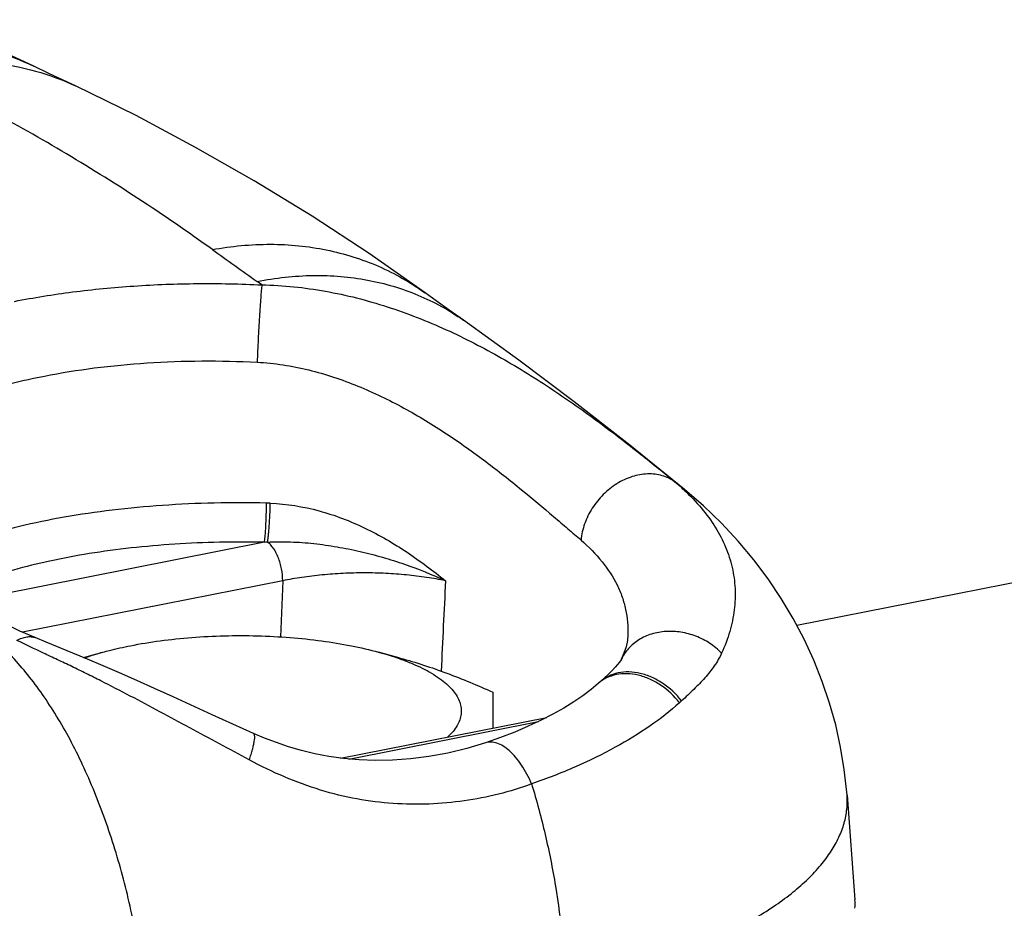
# Model space of a CAD drawing. Units: millimetres. Extents: x 349 to 1189, y -122 to 472.
# Drawn here: x 1081 to 1104, y 371 to 392 of the extents above; entities that cross this region are included whole.
import ezdxf

# ---------------------------------------------------------------- set-up
doc = ezdxf.new("R2010")
doc.units = ezdxf.units.MM
doc.header["$LTSCALE"] = 25.4
doc.layers.add('DTM_AXIS', color=7, linetype='Continuous')

# ---------------------------------------------------------------- blocks, each defined once
blk = doc.blocks.new('A$C435C0C29')
at = {"color": 3, "linetype": 'Continuous'}
for p, q in [((-280.96, -155.626), (-281.036, -155.573)), ((-274.41, -158.753), (-274.254, -158.874)), ((-280.92, -159.712), (-285.657, -160.648)), ((-280.63, -160.322), (-284.757, -161.137)), ((-280.63, -160.322), (-280.662, -161.213)), ((-279.582, -163.151), (-276.574, -162.556))]:
    blk.add_line(p, q, dxfattribs=at)
at = {"color": 2, "linetype": 'Continuous'}
for p, q in [((-275.153, -161.18), (-275.153, -161.18)), ((-275.599, -161.929), (-275.626, -161.953)), ((-279.713, -163.136), (-276.442, -162.491)), ((-271.677, -163.723), (-271.551, -165.385))]:
    blk.add_line(p, q, dxfattribs=at)
for points in [[(-284.578, -152.156), (-285.498, -151.731), (-286.219, -151.418)], [(-283.915, -152.47), (-284.114, -152.377), (-284.338, -152.27), (-284.578, -152.156)], [(-278.369, -155.755), (-279.259, -155.131), (-280.164, -154.538), (-281.081, -153.976), (-282.011, -153.444), (-282.956, -152.941), (-283.915, -152.47)], [(-277.764, -156.186), (-277.991, -156.026), (-278.196, -155.879), (-278.369, -155.755)], [(-274.254, -158.874), (-275.125, -158.168), (-276.004, -157.482), (-276.885, -156.821), (-277.764, -156.186)], [(-284.557, -161.225), (-284.797, -161.12), (-285.054, -160.994), (-285.311, -160.854), (-285.564, -160.706), (-285.804, -160.555), (-286.028, -160.407), (-286.23, -160.268), (-286.415, -160.138), (-286.59, -160.013), (-286.749, -159.893), (-286.901, -159.768), (-287.037, -159.644), (-287.154, -159.526), (-287.251, -159.417), (-287.33, -159.316), (-287.394, -159.221), (-287.444, -159.134), (-287.481, -159.055), (-287.506, -158.985), (-287.519, -158.927), (-287.524, -158.884)], [(-271.677, -163.723), (-271.681, -163.676), (-271.72, -163.319), (-271.779, -162.964), (-271.856, -162.611), (-271.953, -162.263), (-272.069, -161.919), (-272.204, -161.58), (-272.358, -161.247), (-272.53, -160.921), (-272.721, -160.602), (-272.93, -160.291), (-273.158, -159.989), (-273.404, -159.695), (-273.67, -159.41), (-273.955, -159.135), (-274.254, -158.874)], [(-275.153, -161.18), (-275.162, -161.27), (-275.183, -161.368), (-275.216, -161.469), (-275.258, -161.569)], [(-283.959, -161.47), (-284.38, -161.299), (-284.557, -161.225)], [(-282.368, -162.165), (-282.663, -162.031), (-282.946, -161.904), (-283.218, -161.784), (-283.477, -161.672), (-283.725, -161.567), (-283.959, -161.47)], [(-275.258, -161.569), (-275.262, -161.577), (-275.273, -161.594), (-275.291, -161.62), (-275.318, -161.653), (-275.354, -161.694), (-275.4, -161.743), (-275.457, -161.799), (-275.524, -161.862), (-275.599, -161.929)], [(-275.626, -161.953), (-275.738, -162.048), (-275.868, -162.146), (-276.012, -162.244), (-276.171, -162.342), (-276.344, -162.44), (-276.531, -162.536), (-276.733, -162.631), (-276.948, -162.723), (-277.176, -162.811), (-277.411, -162.895)], [(-281.092, -162.744), (-281.421, -162.597), (-281.747, -162.449), (-282.368, -162.165)], [(-277.411, -162.895), (-277.708, -162.985), (-278.011, -163.058), (-278.31, -163.112), (-278.602, -163.149), (-278.886, -163.169), (-279.158, -163.174), (-279.417, -163.165), (-279.663, -163.143), (-279.897, -163.111), (-280.119, -163.068), (-280.332, -163.016), (-280.535, -162.957), (-280.73, -162.89), (-280.917, -162.818), (-281.092, -162.744)]]:
    blk.add_lwpolyline(points, dxfattribs=at)
at = {"color": 3, "linetype": 'Continuous'}
for centre, radius, start, end in [((-231.111, -84.816), 86.597, 234.21724, 234.79381), ((-276.777, -161.603), 3.705, 47.2366, 50.2771), ((-280.96, -162.294), 3.207, 87.6046, 88.6957), ((-280.646, -163.658), 3.955, 93.2773, 93.9768), ((-283.904, -151.659), 14.279, 312.078, 312.257)]:
    blk.add_arc(centre, radius, start, end, dxfattribs=at)
at = {"color": 2, "linetype": 'Continuous'}
blk.add_arc((-272.436, -165.452), 0.887, 355.6065, 4.3229, dxfattribs=at)
at = {"color": 3, "linetype": 'Continuous'}
for points, knots in [([(-287.352, -151.831), (-287.114, -151.785), (-286.635, -151.727), (-285.919, -151.752), (-285.225, -151.89), (-284.787, -152.056), (-284.578, -152.156)], [0, 0, 0, 0, 0.256344, 0.507437, 0.754721, 1, 1, 1, 1]), ([(-286.618, -152.18), (-286.386, -152.132), (-285.92, -152.07), (-285.221, -152.088), (-284.546, -152.216), (-284.119, -152.374), (-283.916, -152.47)], [0, 0, 0, 0, 0.257146, 0.50838, 0.755321, 1, 1, 1, 1]), ([(-281.745, -155.067), (-282.133, -154.787), (-282.918, -154.248), (-284.126, -153.496), (-285.357, -152.803), (-286.195, -152.38), (-286.618, -152.18)], [0, 0, 0, 0, 0.252848, 0.503686, 0.752512, 1, 1, 1, 1]), ([(-281.745, -155.067), (-281.442, -155.011), (-280.983, -154.967), (-280.377, -154.997), (-279.938, -155.064), (-279.514, -155.173), (-279.108, -155.324), (-278.724, -155.516), (-278.484, -155.671), (-278.369, -155.755)], [0, 0, 0, 0, 0.261068, 0.388222, 0.513307, 0.636627, 0.758556, 0.879524, 1, 1, 1, 1]), ([(-281.036, -155.573), (-280.743, -155.515), (-280.298, -155.465), (-279.711, -155.485), (-279.285, -155.542), (-278.875, -155.641), (-278.482, -155.781), (-278.109, -155.961), (-277.876, -156.107), (-277.764, -156.186)], [0, 0, 0, 0, 0.262223, 0.389593, 0.514683, 0.637827, 0.759439, 0.87999, 1, 1, 1, 1]), ([(-284.882, -155.888), (-284.577, -155.828), (-283.948, -155.727), (-282.98, -155.634), (-281.977, -155.596), (-281.3, -155.61), (-280.96, -155.626)], [0, 0, 0, 0, 0.236414, 0.484718, 0.74071, 1, 1, 1, 1]), ([(-280.96, -155.626), (-280.964, -155.656), (-280.97, -155.724), (-280.98, -155.839), (-280.989, -155.978), (-281.003, -156.197), (-281.019, -156.491), (-281.03, -156.732), (-281.035, -156.854)], [0, 0, 0, 0, 0.071877, 0.16681, 0.281572, 0.412248, 0.70311, 1, 1, 1, 1]), ([(-280.96, -155.626), (-280.623, -155.632), (-279.948, -155.702), (-278.967, -155.954), (-278.034, -156.32), (-277.16, -156.771), (-276.354, -157.273), (-275.623, -157.791), (-275.07, -158.218), (-274.674, -158.535), (-274.494, -158.683), (-274.41, -158.753)], [0, 0, 0, 0, 0.136978, 0.273715, 0.409333, 0.542639, 0.671893, 0.794342, 0.905642, 0.955312, 1, 1, 1, 1]), ([(-284.409, -157.074), (-284.147, -157.022), (-283.606, -156.935), (-282.772, -156.856), (-281.91, -156.825), (-281.327, -156.838), (-281.035, -156.854)], [0, 0, 0, 0, 0.236441, 0.484677, 0.740624, 1, 1, 1, 1]), ([(-281.035, -156.854), (-280.897, -156.861), (-280.622, -156.89), (-280.082, -156.998), (-279.433, -157.215), (-278.706, -157.566), (-278.032, -157.977), (-277.414, -158.419), (-276.853, -158.863), (-276.423, -159.224), (-276.11, -159.492), (-275.966, -159.617), (-275.897, -159.676)], [0, 0, 0, 0, 0.069421, 0.138678, 0.276174, 0.411705, 0.544184, 0.672109, 0.793187, 0.903961, 0.954107, 1, 1, 1, 1]), ([(-287.524, -158.884), (-287.526, -158.834), (-287.52, -158.733), (-287.484, -158.585), (-287.42, -158.442), (-287.328, -158.304), (-287.21, -158.172), (-287.067, -158.044), (-286.898, -157.923), (-286.705, -157.806), (-286.489, -157.696), (-286.25, -157.59), (-285.989, -157.49), (-285.604, -157.361), (-285.076, -157.215), (-284.638, -157.119), (-284.409, -157.074)], [0, 0, 0, 0, 0.039069, 0.078141, 0.118436, 0.161043, 0.206846, 0.256498, 0.310446, 0.368967, 0.432199, 0.500171, 0.572825, 0.650035, 0.81731, 1, 1, 1, 1]), ([(-274.41, -158.753), (-274.439, -158.731), (-274.503, -158.693), (-274.609, -158.652), (-274.723, -158.628), (-274.885, -158.622), (-275.095, -158.661), (-275.336, -158.775), (-275.552, -158.947), (-275.727, -159.165), (-275.849, -159.412), (-275.889, -159.589), (-275.897, -159.676)], [0, 0, 0, 0, 0.053567, 0.107964, 0.163722, 0.221234, 0.341954, 0.470321, 0.604031, 0.739467, 0.872618, 1, 1, 1, 1]), ([(-274.262, -158.883), (-274.165, -158.973), (-273.985, -159.159), (-273.763, -159.463), (-273.597, -159.78), (-273.491, -160.108), (-273.444, -160.445), (-273.457, -160.788), (-273.53, -161.133), (-273.615, -161.358), (-273.666, -161.469)], [0, 0, 0, 0, 0.13941, 0.270158, 0.394035, 0.513352, 0.630815, 0.749297, 0.871558, 1, 1, 1, 1]), ([(-280.887, -159.088), (-281.163, -159.082), (-281.713, -159.082), (-282.53, -159.12), (-283.324, -159.195), (-284.082, -159.305), (-284.79, -159.449), (-285.339, -159.598), (-285.743, -159.733), (-286.018, -159.839), (-286.272, -159.95), (-286.432, -160.031), (-286.508, -160.073)], [0, 0, 0, 0, 0.143827, 0.286485, 0.425694, 0.55926, 0.685137, 0.801497, 0.855625, 0.90683, 0.954985, 1, 1, 1, 1]), ([(-280.92, -159.712), (-280.917, -159.699), (-280.913, -159.666), (-280.907, -159.61), (-280.901, -159.54), (-280.895, -159.428), (-280.889, -159.276), (-280.887, -159.151), (-280.887, -159.088)], [0, 0, 0, 0, 0.066648, 0.15823, 0.271493, 0.402331, 0.697161, 1, 1, 1, 1]), ([(-280.872, -159.709), (-280.869, -159.695), (-280.863, -159.662), (-280.856, -159.605), (-280.849, -159.535), (-280.84, -159.424), (-280.831, -159.275), (-280.827, -159.152), (-280.826, -159.09)], [0, 0, 0, 0, 0.069496, 0.16288, 0.276945, 0.407698, 0.700399, 1, 1, 1, 1]), ([(-280.826, -159.09), (-280.565, -159.101), (-280.047, -159.187), (-279.318, -159.466), (-278.652, -159.856), (-278.244, -160.163), (-278.047, -160.322)], [0, 0, 0, 0, 0.253269, 0.504925, 0.754225, 1, 1, 1, 1]), ([(-280.92, -159.712), (-281.158, -159.707), (-281.633, -159.706), (-282.338, -159.736), (-283.027, -159.796), (-283.688, -159.884), (-284.311, -160.001), (-284.887, -160.143), (-285.405, -160.308), (-285.725, -160.439), (-285.873, -160.509)], [0, 0, 0, 0, 0.14123, 0.281516, 0.41888, 0.551414, 0.677316, 0.794946, 0.902884, 1, 1, 1, 1]), ([(-280.872, -159.709), (-280.75, -159.702), (-280.503, -159.7), (-280.134, -159.728), (-279.766, -159.78), (-279.402, -159.854), (-279.045, -159.946), (-278.589, -160.09), (-278.259, -160.222), (-278.047, -160.322)], [0, 0, 0, 0, 0.125981, 0.252953, 0.380512, 0.508046, 0.634758, 0.759701, 1, 1, 1, 1]), ([(-280.63, -160.322), (-280.63, -160.259), (-280.64, -160.165), (-280.669, -160.042), (-280.698, -159.955), (-280.734, -159.875), (-280.775, -159.806), (-280.82, -159.75), (-280.855, -159.72), (-280.872, -159.709)], [0, 0, 0, 0, 0.276701, 0.417625, 0.554792, 0.68441, 0.803205, 0.908761, 1, 1, 1, 1]), ([(-275.897, -159.676), (-275.776, -159.781), (-275.56, -159.999), (-275.352, -160.316), (-275.241, -160.578), (-275.185, -160.776), (-275.154, -160.977), (-275.151, -161.112), (-275.153, -161.18)], [0, 0, 0, 0, 0.275973, 0.52869, 0.648941, 0.766639, 0.883176, 1, 1, 1, 1]), ([(-278.047, -160.322), (-278.146, -160.301), (-278.351, -160.265), (-278.667, -160.226), (-278.996, -160.203), (-279.332, -160.195), (-279.669, -160.203), (-280.001, -160.227), (-280.321, -160.265), (-280.529, -160.301), (-280.63, -160.322)], [0, 0, 0, 0, 0.116764, 0.239901, 0.36749, 0.497494, 0.627818, 0.756363, 0.881075, 1, 1, 1, 1]), ([(-273.666, -161.469), (-273.723, -161.411), (-273.851, -161.308), (-274.071, -161.195), (-274.308, -161.131), (-274.548, -161.118), (-274.777, -161.158), (-274.95, -161.235), (-275.068, -161.32), (-275.144, -161.394), (-275.209, -161.477), (-275.243, -161.537), (-275.258, -161.569)], [0, 0, 0, 0, 0.131893, 0.265323, 0.39792, 0.527471, 0.652369, 0.772012, 0.830155, 0.887342, 0.943848, 1, 1, 1, 1]), ([(-282.749, -168.105), (-282.75, -167.774), (-282.782, -167.105), (-282.913, -166.107), (-283.124, -165.123), (-283.408, -164.181), (-283.704, -163.441), (-283.972, -162.894), (-284.183, -162.517), (-284.405, -162.169), (-284.637, -161.853), (-284.877, -161.571), (-285.046, -161.402), (-285.132, -161.324)], [0, 0, 0, 0, 0.134819, 0.272551, 0.410168, 0.544647, 0.673123, 0.734315, 0.793088, 0.849204, 0.902472, 0.952759, 1, 1, 1, 1]), ([(-284.849, -161.268), (-284.822, -161.254), (-284.771, -161.23), (-284.693, -161.21), (-284.621, -161.207), (-284.577, -161.217), (-284.557, -161.225)], [0, 0, 0, 0, 0.2955, 0.556921, 0.7887, 1, 1, 1, 1]), ([(-281.159, -163.166), (-281.317, -163.082), (-281.632, -162.911), (-282.104, -162.655), (-282.575, -162.4), (-283.044, -162.151), (-283.434, -161.95), (-283.744, -161.795), (-283.974, -161.683), (-284.201, -161.576), (-284.493, -161.438), (-284.708, -161.336), (-284.849, -161.268)], [0, 0, 0, 0, 0.1294, 0.258959, 0.388137, 0.516322, 0.642817, 0.705188, 0.766835, 0.827579, 0.88703, 1, 1, 1, 1]), ([(-273.666, -161.469), (-273.698, -161.54), (-273.779, -161.678), (-273.932, -161.868), (-274.109, -162.051), (-274.236, -162.168), (-274.302, -162.228)], [0, 0, 0, 0, 0.235939, 0.478835, 0.73295, 1, 1, 1, 1]), ([(-274.335, -162.258), (-274.419, -162.15), (-274.57, -162.008), (-274.803, -161.878), (-274.984, -161.816), (-275.165, -161.791), (-275.338, -161.805), (-275.495, -161.858), (-275.586, -161.918), (-275.626, -161.953)], [0, 0, 0, 0, 0.27769, 0.412553, 0.541923, 0.66477, 0.781087, 0.892059, 1, 1, 1, 1]), ([(-274.302, -162.228), (-274.386, -162.12), (-274.538, -161.978), (-274.772, -161.849), (-274.954, -161.787), (-275.135, -161.763), (-275.309, -161.778), (-275.468, -161.832), (-275.559, -161.894), (-275.599, -161.929)], [0, 0, 0, 0, 0.277106, 0.411787, 0.541082, 0.663978, 0.780468, 0.891719, 1, 1, 1, 1]), ([(-274.335, -162.258), (-274.482, -162.391), (-274.81, -162.646), (-275.364, -162.983), (-275.994, -163.289), (-276.445, -163.464), (-276.681, -163.546)], [0, 0, 0, 0, 0.220577, 0.461352, 0.721673, 1, 1, 1, 1]), ([(-281.159, -163.166), (-281.15, -163.137), (-281.132, -163.082), (-281.109, -163.003), (-281.092, -162.933), (-281.08, -162.873), (-281.074, -162.83), (-281.073, -162.801), (-281.074, -162.783), (-281.076, -162.769), (-281.079, -162.758), (-281.084, -162.749), (-281.089, -162.746), (-281.092, -162.744)], [0, 0, 0, 0, 0.209216, 0.397494, 0.562427, 0.702022, 0.814847, 0.861011, 0.900375, 0.93315, 0.959829, 0.981446, 1, 1, 1, 1]), ([(-284.796, -167.942), (-284.795, -167.694), (-284.815, -167.192), (-284.908, -166.442), (-285.061, -165.703), (-285.269, -164.995), (-285.527, -164.34), (-285.784, -163.841), (-286.009, -163.485), (-286.182, -163.247), (-286.361, -163.036), (-286.488, -162.908), (-286.552, -162.85)], [0, 0, 0, 0, 0.135032, 0.27289, 0.410557, 0.545021, 0.673432, 0.793259, 0.849324, 0.902544, 0.952789, 1, 1, 1, 1]), ([(-276.681, -163.546), (-276.704, -163.493), (-276.752, -163.391), (-276.837, -163.249), (-276.929, -163.125), (-277.026, -163.023), (-277.125, -162.946), (-277.224, -162.897), (-277.307, -162.88), (-277.369, -162.883), (-277.398, -162.89), (-277.411, -162.895)], [0, 0, 0, 0, 0.164809, 0.322412, 0.469403, 0.603079, 0.721799, 0.825497, 0.916397, 0.958706, 1, 1, 1, 1]), ([(-276.681, -163.546), (-276.853, -163.61), (-277.206, -163.717), (-277.751, -163.824), (-278.31, -163.875), (-278.881, -163.867), (-279.458, -163.795), (-280.036, -163.653), (-280.608, -163.443), (-280.977, -163.264), (-281.159, -163.166)], [0, 0, 0, 0, 0.118452, 0.238006, 0.358895, 0.481564, 0.606627, 0.734688, 0.865985, 1, 1, 1, 1]), ([(-276.681, -163.546), (-276.601, -163.811), (-276.457, -164.348), (-276.294, -165.164), (-276.186, -165.984), (-276.151, -166.53), (-276.144, -166.801)], [0, 0, 0, 0, 0.250811, 0.503619, 0.754602, 1, 1, 1, 1]), ([(-276.144, -166.801), (-275.808, -166.721), (-275.318, -166.59), (-274.688, -166.382), (-274.252, -166.219), (-273.845, -166.046), (-273.468, -165.864), (-273.123, -165.673), (-272.812, -165.475), (-272.536, -165.27), (-272.296, -165.059), (-272.094, -164.843), (-271.929, -164.624), (-271.804, -164.401), (-271.718, -164.175), (-271.674, -163.949), (-271.671, -163.798), (-271.677, -163.723)], [0, 0, 0, 0, 0.17883, 0.263139, 0.343684, 0.420242, 0.492634, 0.560727, 0.624448, 0.683793, 0.738844, 0.789791, 0.836954, 0.880811, 0.92202, 0.961419, 1, 1, 1, 1])]:
    blk.add_open_spline(points, degree=3, knots=knots, dxfattribs=at)
blk.add_open_spline([(-278.047, -160.322), (-278.07, -160.8), (-278.093, -161.278), (-278.116, -161.756)], degree=3, dxfattribs=at)
at = {"layer": 'DTM_AXIS', "color": 30, "linetype": 'Continuous'}
blk.add_line((-272.473, -161.029), (-249.653, -156.523), dxfattribs=at)
at = {"layer": 'DTM_AXIS', "color": 2, "linetype": 'Continuous'}
for p, q in [((-283.792, -161.539), (-283.484, -161.455)), ((-278.765, -161.549), (-279.108, -161.455)), ((-277.296, -162.09), (-277.296, -162.659))]:
    blk.add_line(p, q, dxfattribs=at)
for points, knots in [([(-283.046, -161.353), (-282.889, -161.322), (-282.566, -161.269), (-282.068, -161.217), (-281.553, -161.191), (-281.032, -161.191), (-280.517, -161.218), (-280.02, -161.27), (-279.551, -161.347), (-279.251, -161.416), (-279.108, -161.455)], [0, 0, 0, 0, 0.120552, 0.247417, 0.378144, 0.510161, 0.640856, 0.767659, 0.888121, 1, 1, 1, 1]), ([(-283.778, -161.545), (-283.754, -161.537), (-283.657, -161.505), (-283.559, -161.476), (-283.484, -161.455)], [0, 0, 0, 0, 0.242274, 1, 1, 1, 1]), ([(-283.484, -161.455), (-283.449, -161.445), (-283.304, -161.407), (-283.157, -161.375), (-283.046, -161.353)], [0, 0, 0, 0, 0.241742, 1, 1, 1, 1]), ([(-279.108, -161.455), (-278.974, -161.492), (-278.78, -161.553), (-278.538, -161.65), (-278.379, -161.726), (-278.237, -161.805), (-278.114, -161.888), (-278.01, -161.974), (-277.925, -162.063), (-277.861, -162.154), (-277.817, -162.247), (-277.795, -162.342), (-277.795, -162.437), (-277.817, -162.532), (-277.861, -162.626), (-277.926, -162.717), (-277.979, -162.773), (-278.009, -162.801)], [0, 0, 0, 0, 0.191464, 0.278476, 0.359278, 0.433714, 0.501754, 0.563542, 0.619444, 0.670121, 0.716605, 0.760336, 0.803106, 0.846849, 0.893355, 0.944062, 1, 1, 1, 1]), ([(-278.766, -161.549), (-278.516, -161.617), (-278.019, -161.78), (-277.536, -161.982), (-277.296, -162.09)], [0, 0, 0, 0, 0.495931, 1, 1, 1, 1])]:
    blk.add_open_spline(points, degree=3, knots=knots, dxfattribs=at)

msp = doc.modelspace()

# ---------------------------------------------------------------- block references
at = {"xscale": 1.5, "yscale": 1.5, "zscale": 1.5}
msp.add_blockref('A$C435C0C29', (1507.911, 619.205), dxfattribs=at)

doc.saveas('drawing.dxf')
